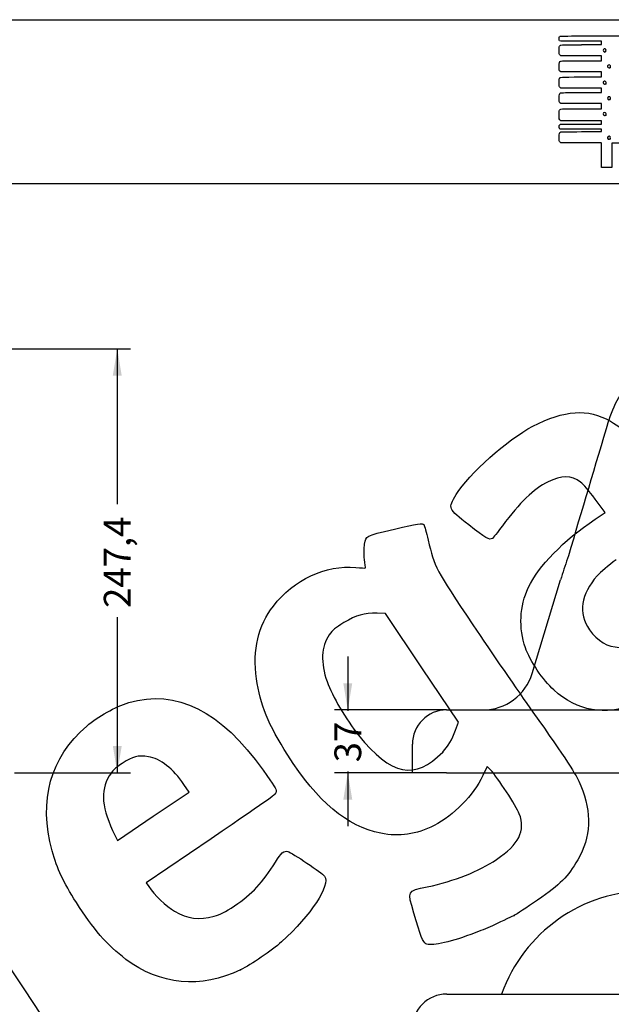
# Model space of a CAD drawing. Units: millimetres. Extents: x 0 to 291, y 0 to 204.
# Drawn here: x 151 to 220, y 89 to 204 of the extents above; entities that cross this region are included whole.
import ezdxf
from ezdxf.enums import TextEntityAlignment as Align

# ---------------------------------------------------------------- set-up
doc = ezdxf.new("R2010")
doc.units = ezdxf.units.MM
for name, color, linetype in [('A-712', 7, 'Continuous'), ('DIBUJO', 7, 'Continuous'), ('Predeterminado', 7, 'Continuous')]:
    doc.layers.add(name, color=color, linetype=linetype)
doc.styles.add('SEACAD_Arial', font='arial.ttf')
doc.dimstyles.new('ISO', dxfattribs={"dimtxt": 3.125, "dimasz": 3.125, "dimexe": 1.5625, "dimexo": 0, "dimgap": 0.78125, "dimtad": 0, "dimdec": 1, "dimlfac": 5, "dimtxsty": 'SEACAD_Arial', "dimblk1": '_SE_FILLED', "dimblk2": '_SE_FILLED', "dimsah": 1, "dimcen": 1.5625, "dimadec": 1, "dimazin": 0, "dimtfac": 0.5, "dimtmove": 0, "dimatfit": 3, "dimfxl": 1, "dimarcsym": 0})

# ---------------------------------------------------------------- blocks, each defined once
blk = doc.blocks.new('SE')
at = {"layer": 'A-712', "color": 7, "linetype": 'Continuous'}
for p, q in [((231.07, 165.51), (240.93, 165.51)), ((231.07, 165.51), (231.07, 165.51)), ((240.93, 165.51), (259.98, 165.51)), ((263.98, 159.71), (263.98, 161.51)), ((219.85, 157.13), (219.86, 157.17)), ((237.15, 155.71), (237.13, 155.71)), ((240.93, 155.71), (237.15, 155.71)), ((240.93, 155.71), (259.98, 155.71)), ((231.2, 150.97), (229.93, 143.78)), ((215.14, 141.34), (215.05, 141.03)), ((210.91, 127.61), (214.22, 138.54)), ((200.92, 123.35), (247.92, 123.35)), ((196.92, 116.03), (196.92, 119.35)), ((251.92, 119.35), (251.92, 116.03)), ((200.92, 116.03), (196.92, 116.03)), ((200.92, 116.03), (247.92, 116.03)), ((251.92, 116.03), (247.92, 116.03))]:
    blk.add_line(p, q, dxfattribs=at)
for centre, radius, start, end in [((231.09, 153.76), 11.75, 90.0893, 131.153), ((259.98, 161.51), 4, 0, 90), ((231.07, 153.79), 11.71, 131.1836, 163.2336), ((259.98, 159.71), 4, 270, 0), ((236.86, 149.97), 5.75, 87.2761, 169.9798), ((248.96, 139.47), 19.54, 173.7516, 191.5873), ((291.58, 114.2), 81.1, 160.6789, 162.5323), ((205.17, 129.35), 6, 270, 343.18), ((237.93, 129.35), 6, 217.0996, 270), ((200.92, 119.35), 4, 90, 180), ((247.92, 119.35), 4, 0, 90)]:
    blk.add_arc(centre, radius, start, end, dxfattribs=at)
for centre, major_axis, ratio, start_param, end_param in [((225.99, 163.67), (-36.38, -120.34), 0.031817, -1.506837, -1.374559), ((225.99, 144.47), (-36.3, -205.45), 0.019173, 1.555831, 1.570796)]:
    blk.add_ellipse(centre, major_axis=major_axis, ratio=ratio, start_param=start_param, end_param=end_param, dxfattribs=at)
blk.add_open_spline([(233.15, 125.73), (232.89, 126.09), (232.43, 126.72), (231.75, 127.87), (231.17, 129.07), (230.68, 130.32), (230.3, 131.61), (230.03, 132.92), (229.85, 134.26), (229.83, 135.07), (229.82, 135.53)], degree=3, knots=[0, 0, 0, 0, 0.114576, 0.241998, 0.36942, 0.496841, 0.624262, 0.751684, 0.879106, 1, 1, 1, 1], dxfattribs=at)
blk = doc.blocks.new('SE3')
at = {"layer": 'A-712', "color": 7, "linetype": 'Continuous'}
for p, q in [((200.93, 90.2), (247.93, 90.2)), ((196.93, 39.2), (196.93, 86.2)), ((251.93, 86.2), (251.93, 39.2)), ((247.93, 35.2), (200.93, 35.2))]:
    blk.add_line(p, q, dxfattribs=at)
for centre in [(204.93, 82.2), (243.93, 82.2), (204.93, 43.2), (243.93, 43.2)]:
    blk.add_circle(centre, 2.5, dxfattribs=at)
for centre, radius, start, end in [((224.43, 84.12), 18.13, 19.5819, 160.4181), ((200.93, 86.2), 4, 90, 180), ((224.43, 84.12), 6.58, 67.5616, 112.4384), ((247.93, 86.2), 4, 0, 90), ((224.43, 84.12), 18.13, 179.4635, 191.7989), ((224.43, 84.12), 18.13, 348.2011, 0.5365), ((200.93, 39.2), 4, 180, 270), ((247.93, 39.2), 4, 270, 0)]:
    blk.add_arc(centre, radius, start, end, dxfattribs=at)
blk = doc.blocks.new('DMBLK19')
at = {"layer": 'DIBUJO', "linetype": 'Continuous'}
for points in [[(162.98, 162.38), (162.46, 165.51), (161.94, 162.38)], [(162.98, 119.15), (161.94, 119.15), (162.46, 116.03)]]:
    blk.add_hatch(color=7, dxfattribs=at).paths.add_polyline_path(points)
at = {"layer": 'DIBUJO', "color": 7, "linetype": 'Continuous'}
for p, q in [((137.08, 165.51), (164.02, 165.51)), ((162.46, 165.51), (162.46, 147.36)), ((162.46, 134.17), (162.46, 116.03)), ((150.45, 116.03), (164.02, 116.03))]:
    blk.add_line(p, q, dxfattribs=at)
at = {"layer": 'DIBUJO', "color": 7, "linetype": 'Continuous', "style": 'SEACAD_Arial'}
blk.add_text('247,4', height=3.125, rotation=90, dxfattribs=at).set_placement((160.89, 135.26), align=Align.TOP_LEFT)
blk = doc.blocks.new('_SE_FILLED')
at = {"color": 0}
blk.add_line((0, 0), (-1, 0), dxfattribs=at)
blk.add_solid([(0, 0), (-1, -0.1665), (-1, 0.1665), (0, 0)], dxfattribs=at)
blk = doc.blocks.new('DMBLK25')
at = {"layer": 'DIBUJO', "linetype": 'Continuous'}
for points in [[(188.86, 126.47), (189.38, 123.35), (189.9, 126.47)], [(188.86, 112.9), (189.9, 112.9), (189.38, 116.03)]]:
    blk.add_hatch(color=7, dxfattribs=at).paths.add_polyline_path(points)
at = {"layer": 'DIBUJO', "color": 7, "linetype": 'Continuous'}
for p, q in [((189.38, 129.6), (189.38, 123.23)), ((200.92, 123.35), (187.82, 123.35)), ((189.38, 116.15), (189.38, 109.78)), ((200.92, 116.03), (187.82, 116.03))]:
    blk.add_line(p, q, dxfattribs=at)
at = {"layer": 'DIBUJO', "color": 7, "linetype": 'Continuous', "style": 'SEACAD_Arial'}
blk.add_text('37', height=3.125, rotation=90, dxfattribs=at).set_placement((187.82, 117.24), align=Align.TOP_LEFT)
blk = doc.blocks.new('SE215')
at = {"color": 7, "linetype": 'Continuous'}
for p, q in [((214.25, 189.55), (214.15, 189.64)), ((215.9, 189.54), (214.25, 189.55))]:
    blk.add_line(p, q, dxfattribs=at)
blk = doc.blocks.new('SE214')
blk.add_blockref('SE215', (0, 0))
blk = doc.blocks.new('SE217')
at = {"color": 7, "linetype": 'Continuous'}
for p, q in [((214.16, 191.13), (214.11, 191.21)), ((216.59, 191.13), (214.16, 191.13)), ((219.01, 191.13), (216.59, 191.13)), ((216.69, 190.84), (219.01, 190.84)), ((219.01, 190.98), (219.01, 191.13)), ((219.01, 190.84), (219.01, 190.98))]:
    blk.add_line(p, q, dxfattribs=at)
blk = doc.blocks.new('SE216')
blk.add_blockref('SE217', (0, 0))
blk = doc.blocks.new('SE219')
at = {"color": 7, "linetype": 'Continuous'}
for p, q in [((219.01, 192.09), (218.89, 192.09)), ((219.01, 191.91), (219.01, 192.09)), ((219.01, 191.73), (219.01, 191.91)), ((214.14, 191.65), (214.22, 191.73)), ((214.22, 191.73), (216.62, 191.73)), ((216.62, 191.73), (219.01, 191.73))]:
    blk.add_line(p, q, dxfattribs=at)
blk = doc.blocks.new('SE218')
blk.add_blockref('SE219', (0, 0))
blk = doc.blocks.new('SE221')
at = {"color": 7, "linetype": 'Continuous'}
for p, q in [((214.06, 192.32), (214.06, 192.79)), ((214.15, 192.22), (214.06, 192.32)), ((214.25, 192.11), (214.15, 192.22)), ((216.51, 192.1), (214.25, 192.11))]:
    blk.add_line(p, q, dxfattribs=at)
blk = doc.blocks.new('SE220')
blk.add_blockref('SE221', (0, 0))
blk = doc.blocks.new('SE223')
at = {"color": 7, "linetype": 'Continuous'}
for p, q in [((214.25, 194.11), (214.15, 194.21)), ((216.63, 194.11), (214.25, 194.11)), ((219.01, 194.11), (216.63, 194.11)), ((216.67, 193.51), (219.01, 193.51)), ((219.01, 193.81), (219.01, 194.11)), ((219.01, 193.51), (219.01, 193.81))]:
    blk.add_line(p, q, dxfattribs=at)
blk = doc.blocks.new('SE222')
blk.add_blockref('SE223', (0, 0))
blk = doc.blocks.new('SE225')
at = {"color": 7, "linetype": 'Continuous'}
for p, q in [((214.25, 195.93), (214.15, 196.02)), ((216.63, 195.93), (214.25, 195.93)), ((219.01, 195.93), (216.63, 195.93)), ((216.67, 195.4), (219.01, 195.4)), ((219.01, 195.66), (219.01, 195.93)), ((219.01, 195.4), (219.01, 195.66))]:
    blk.add_line(p, q, dxfattribs=at)
blk = doc.blocks.new('SE224')
blk.add_blockref('SE225', (0, 0))
blk = doc.blocks.new('SE227')
at = {"color": 7, "linetype": 'Continuous'}
for p, q in [((214.26, 197.81), (214.16, 197.89)), ((216.64, 197.81), (214.26, 197.81)), ((219.01, 197.81), (216.64, 197.81)), ((219.01, 197.51), (219.01, 197.81)), ((216.67, 197.22), (219.01, 197.22)), ((219.01, 197.22), (219.01, 197.51))]:
    blk.add_line(p, q, dxfattribs=at)
blk = doc.blocks.new('SE226')
blk.add_blockref('SE227', (0, 0))
blk = doc.blocks.new('SE229')
at = {"color": 7, "linetype": 'Continuous'}
for p, q in [((214.25, 199.7), (214.15, 199.79)), ((216.63, 199.7), (214.25, 199.7)), ((219.01, 199.7), (216.63, 199.7)), ((216.67, 199.1), (219.01, 199.1)), ((219.01, 199.4), (219.01, 199.7)), ((219.01, 199.1), (219.01, 199.4))]:
    blk.add_line(p, q, dxfattribs=at)
blk = doc.blocks.new('SE228')
blk.add_blockref('SE229', (0, 0))
blk = doc.blocks.new('SE231')
at = {"color": 7, "linetype": 'Continuous'}
for p, q in [((219.01, 201.38), (216.57, 201.38)), ((219.01, 201.18), (219.01, 201.38)), ((219.01, 200.99), (219.01, 201.18)), ((216.67, 200.99), (219.01, 200.99))]:
    blk.add_line(p, q, dxfattribs=at)
blk = doc.blocks.new('SE230')
blk.add_blockref('SE231', (0, 0))
blk = doc.blocks.new('SE241')
at = {"color": 7, "linetype": 'Continuous'}
for p, q in [((232.17, 190.81), (235.05, 190.8)), ((235.05, 190.8), (235.05, 190.16)), ((235.05, 190.16), (235.05, 189.51)), ((227.63, 189.51), (220.21, 189.51)), ((220.21, 189.51), (220.21, 188.09)), ((235.05, 189.51), (227.63, 189.51)), ((219.01, 186.67), (219.01, 188.09)), ((220.21, 188.09), (220.21, 186.67)), ((219.61, 186.67), (219.01, 186.67)), ((220.21, 186.67), (219.61, 186.67))]:
    blk.add_line(p, q, dxfattribs=at)
blk = doc.blocks.new('SE240')
blk.add_blockref('SE241', (0, 0))
blk = doc.blocks.new('SE243')
at = {"color": 7, "linetype": 'Continuous'}
blk.add_point((220.02, 190), dxfattribs=at)
blk = doc.blocks.new('SE242')
blk.add_blockref('SE243', (0, 0))
blk = doc.blocks.new('SE245')
at = {"color": 7, "linetype": 'Continuous'}
blk.add_point((219.5, 192.76), dxfattribs=at)
blk = doc.blocks.new('SE244')
blk.add_blockref('SE245', (0, 0))
blk = doc.blocks.new('SE247')
at = {"color": 7, "linetype": 'Continuous'}
blk.add_point((220, 194.59), dxfattribs=at)
blk = doc.blocks.new('SE246')
blk.add_blockref('SE247', (0, 0))
blk = doc.blocks.new('SE249')
at = {"color": 7, "linetype": 'Continuous'}
blk.add_point((219.5, 196.43), dxfattribs=at)
blk = doc.blocks.new('SE248')
blk.add_blockref('SE249', (0, 0))
blk = doc.blocks.new('SE251')
at = {"color": 7, "linetype": 'Continuous'}
blk.add_point((220.03, 198.31), dxfattribs=at)
blk = doc.blocks.new('SE250')
blk.add_blockref('SE251', (0, 0))
blk = doc.blocks.new('SE253')
at = {"color": 7, "linetype": 'Continuous'}
blk.add_point((219.47, 200.18), dxfattribs=at)
blk = doc.blocks.new('SE252')
blk.add_blockref('SE253', (0, 0))
blk = doc.blocks.new('SE299')
at = {"color": 7, "linetype": 'Continuous'}
for p, q in [((205.67, 116.77), (205.16, 115.69)), ((206.08, 116.33), (205.67, 116.77))]:
    blk.add_line(p, q, dxfattribs=at)
blk = doc.blocks.new('SE298')
blk.add_blockref('SE299', (0, 0))
blk = doc.blocks.new('SE301')
at = {"color": 7, "linetype": 'Continuous'}
blk.add_point((208.82, 99.37), dxfattribs=at)
blk = doc.blocks.new('SE300')
blk.add_blockref('SE301', (0, 0))
blk = doc.blocks.new('SE303')
at = {"color": 7, "linetype": 'Continuous'}
for p, q in [((193.78, 134.61), (192.79, 134.63)), ((198.03, 128.27), (193.78, 134.61)), ((202.29, 121.94), (198.03, 128.27)), ((201.95, 120.98), (202.29, 121.94))]:
    blk.add_line(p, q, dxfattribs=at)
blk = doc.blocks.new('SE302')
blk.add_blockref('SE303', (0, 0))
blk = doc.blocks.new('SE305')
at = {"color": 7, "linetype": 'Continuous'}
blk.add_point((200.46, 118.44), dxfattribs=at)
blk = doc.blocks.new('SE304')
blk.add_blockref('SE305', (0, 0))
blk = doc.blocks.new('SE321')
at = {"color": 7, "linetype": 'Continuous'}
for p, q in [((173.41, 108.33), (165.83, 103.19)), ((165.83, 103.19), (166.13, 102.73))]:
    blk.add_line(p, q, dxfattribs=at)
blk = doc.blocks.new('SE320')
blk.add_blockref('SE321', (0, 0))
blk = doc.blocks.new('SE323')
at = {"color": 7, "linetype": 'Continuous'}
blk.add_point((176.85, 93.01), dxfattribs=at)
blk = doc.blocks.new('SE322')
blk.add_blockref('SE323', (0, 0))
blk = doc.blocks.new('SE325')
at = {"color": 7, "linetype": 'Continuous'}
for p, q in [((166.67, 110.94), (170.86, 113.76)), ((170.86, 113.76), (170.24, 114.67)), ((170.24, 114.67), (170.24, 114.67)), ((162.48, 108.13), (166.67, 110.94)), ((162.18, 108.74), (162.48, 108.13))]:
    blk.add_line(p, q, dxfattribs=at)
blk = doc.blocks.new('SE324')
blk.add_blockref('SE325', (0, 0))
blk = doc.blocks.new('SE327')
at = {"color": 7, "linetype": 'Continuous'}
for p, q in [((219.42, 146.38), (218.26, 147.96)), ((218.25, 145.6), (219.42, 146.38))]:
    blk.add_line(p, q, dxfattribs=at)
blk = doc.blocks.new('SE326')
blk.add_blockref('SE327', (0, 0))
blk = doc.blocks.new('SE345')
at = {"color": 7, "linetype": 'Continuous'}
for p, q in [((145.81, 101.4), (145.47, 99.91)), ((145.47, 99.91), (151.62, 90.68)), ((151.62, 90.68), (157.77, 81.46)), ((157.77, 81.46), (154.52, 79.23))]:
    blk.add_line(p, q, dxfattribs=at)
blk = doc.blocks.new('SE344')
blk.add_blockref('SE345', (0, 0))

msp = doc.modelspace()

# ---------------------------------------------------------------- linework, layer by layer
at = {"color": 7, "linetype": 'Continuous'}
for points in [[(216.5694, 201.3827), (213.779, 201.3827), (214.0555, 201.3483), (214.0555, 201.6946)], [(214.0555, 201.6946), (214.0555, 201.8345), (214.0714, 201.8944), (214.1217, 201.9447)], [(214.1217, 201.9447), (214.1875, 202.0105), (214.2319, 202.0108), (224.6146, 202.0108)], [(214.0555, 200.3041), (214.0555, 200.5548), (214.0711, 200.7525), (214.095, 200.805)], [(214.1522, 199.7932), (214.0557, 199.8897), (214.0555, 199.8903), (214.0555, 200.3041)], [(214.095, 200.805), (214.1795, 200.9904), (214.116, 200.9859), (216.6658, 200.9859)], [(219.3153, 200.4916), (219.1651, 200.4112), (219.1597, 200.2462), (219.3045, 200.1618)], [(219.3045, 200.1618), (219.3805, 200.1175), (219.3849, 200.118), (219.4703, 200.1778)], [(219.4703, 200.1778), (219.6339, 200.2923), (219.4894, 200.5848), (219.3153, 200.4916)], [(214.0613, 198.4009), (214.0492, 198.877), (214.0851, 199.0104), (214.2411, 199.0698)], [(214.2411, 199.0698), (214.2913, 199.0888), (215.2563, 199.1014), (216.6696, 199.1014)], [(214.1648, 197.8917), (214.0733, 197.9704), (214.0719, 197.9771), (214.0613, 198.4009)], [(219.8127, 198.6024), (219.644, 198.508), (219.6957, 198.2749), (219.8855, 198.2749)], [(219.9863, 198.5945), (219.9088, 198.6452), (219.8908, 198.6461), (219.8127, 198.6024)], [(219.8855, 198.2749), (219.9449, 198.2749), (220.0113, 198.2927), (220.0331, 198.3145)], [(220.0331, 198.3145), (220.1046, 198.3861), (220.0801, 198.5331), (219.9863, 198.5945)], [(214.0555, 196.5344), (214.0555, 196.7619), (214.0698, 196.9855), (214.0872, 197.0313)], [(214.1522, 196.0241), (214.0557, 196.1206), (214.0555, 196.1213), (214.0555, 196.5344)], [(214.0872, 197.0313), (214.1592, 197.2208), (214.1049, 197.2169), (216.6658, 197.2169)], [(219.2137, 196.6393), (219.177, 196.5707), (219.1788, 196.5461), (219.2257, 196.4745)], [(219.4628, 196.7064), (219.3636, 196.7714), (219.271, 196.7464), (219.2137, 196.6393)], [(219.5041, 196.43), (219.5735, 196.4994), (219.5512, 196.6484), (219.4628, 196.7064)], [(214.0555, 194.7198), (214.0555, 195.1789), (214.0873, 195.291), (214.2365, 195.359)], [(214.2365, 195.359), (214.3011, 195.3884), (214.9207, 195.3985), (216.669, 195.3985)], [(219.2257, 196.4745), (219.2856, 196.383), (219.4335, 196.3594), (219.5041, 196.43)], [(214.1522, 194.2057), (214.0556, 194.3023), (214.0555, 194.3025), (214.0555, 194.7198)], [(219.7433, 194.8386), (219.6925, 194.7437), (219.7014, 194.6788), (219.7752, 194.605)], [(220.0331, 194.8629), (219.9685, 194.9275), (219.7826, 194.9119), (219.7433, 194.8386)], [(219.7752, 194.605), (219.8548, 194.5254), (219.9022, 194.5223), (219.9993, 194.5904)], [(219.9993, 194.5904), (220.0802, 194.6471), (220.0989, 194.7971), (220.0331, 194.8629)], [(214.0555, 192.7856), (214.0555, 193.0724), (214.0705, 193.2791), (214.095, 193.3331)], [(214.095, 193.3331), (214.1795, 193.5184), (214.116, 193.514), (216.6658, 193.514)], [(219.4687, 193.0327), (219.3067, 193.1388), (219.1237, 192.9603), (219.2293, 192.7991)], [(218.8908, 192.0931), (218.8226, 192.0935), (217.7502, 192.0972), (216.5077, 192.1013)], [(219.2293, 192.7991), (219.2858, 192.713), (219.4357, 192.6917), (219.5041, 192.7602)], [(219.5041, 192.7602), (219.5711, 192.8272), (219.5514, 192.9784), (219.4687, 193.0327)], [(214.107, 191.207), (214.0249, 191.3242), (214.0402, 191.551), (214.1367, 191.6475)], [(214.0555, 190.1573), (214.0555, 190.6326), (214.0896, 190.7407), (214.2578, 190.7993)], [(214.2578, 190.7993), (214.3309, 190.8248), (215.0719, 190.836), (216.6889, 190.836)], [(214.1522, 189.6432), (214.0556, 189.7398), (214.0555, 189.74), (214.0555, 190.1573)], [(219.7826, 190.2555), (219.6449, 190.1591), (219.7198, 189.9433), (219.8909, 189.9433)], [(220.0181, 190.2465), (219.9511, 190.3205), (219.8793, 190.3233), (219.7826, 190.2555)], [(219.8909, 189.9433), (219.9338, 189.9433), (219.9922, 189.9667), (220.0208, 189.9953)], [(220.0208, 189.9953), (220.0882, 190.0626), (220.087, 190.1703), (220.0181, 190.2465)], [(218.2213, 189.5267), (217.8485, 189.5338), (216.8022, 189.5412), (215.8962, 189.5431)], [(218.9569, 189.5137), (218.9251, 189.5138), (218.5941, 189.5197), (218.2213, 189.5267)], [(219.0148, 188.0919), (219.0148, 189.4237), (219.0111, 189.5135), (218.9569, 189.5137)], [(210.977, 156.4528), (214.6956, 158.3827), (217.4126, 158.559), (220.0554, 157.0416)], [(202.0401, 148.4877), (203.4891, 150.871), (208.0439, 154.9305), (210.977, 156.4528)], [(220.0554, 157.0416), (222.0896, 155.8736), (222.0687, 155.8992), (227.8408, 147.5124)], [(216.5617, 149.9394), (215.4947, 150.7309), (214.3609, 150.7371), (212.7665, 149.9602)], [(212.7665, 149.9602), (211.0811, 149.139), (209.4561, 147.5763), (207.4324, 144.8307)], [(218.2627, 147.9572), (217.5267, 148.963), (216.9115, 149.68), (216.5617, 149.9394)], [(203.5062, 144.9366), (201.0744, 146.8395), (201.0597, 146.8751), (202.0401, 148.4877)], [(194.8418, 144.467), (197.5364, 145.1167), (198.1124, 145.1965), (198.2822, 144.9437)], [(198.2822, 144.9437), (198.3387, 144.8597), (198.5555, 144.0648), (198.764, 143.1773)], [(206.2679, 143.3595), (205.9376, 143.1375), (205.4479, 143.4171), (203.5062, 144.9366)], [(207.4324, 144.8307), (206.8791, 144.0801), (206.3551, 143.418), (206.2679, 143.3595)], [(210.4533, 137.6102), (211.666, 140.1544), (214.5401, 143.0981), (218.2518, 145.5977)], [(191.3511, 142.7156), (191.5275, 143.7289), (191.293, 143.6112), (194.8418, 144.467)], [(191.3244, 140.9246), (191.2579, 141.4434), (191.2699, 142.2494), (191.3511, 142.7156)], [(198.764, 143.1773), (199.5006, 140.0416), (199.6488, 139.761), (203.9907, 133.2822)], [(180.6878, 135.479), (183.0779, 138.5641), (186.7957, 140.3027), (190.3059, 139.9769)], [(191.4514, 139.9257), (191.4481, 139.9563), (191.3909, 140.4058), (191.3244, 140.9246)], [(220.715, 140.8784), (219.8421, 140.2352), (218.8617, 139.4029), (218.5107, 139.0071)], [(190.3059, 139.9769), (190.9393, 139.9182), (191.4548, 139.8951), (191.4514, 139.9257)], [(218.5107, 139.0071), (216.581, 136.8306), (216.2801, 134.6945), (217.622, 132.6974)], [(210.1163, 130.6117), (209.324, 132.8899), (209.4499, 135.5053), (210.4533, 137.6102)], [(178.7229, 126.9886), (178.2552, 130.4052), (178.8934, 133.1629), (180.6878, 135.479)], [(192.7934, 134.6344), (191.318, 134.6784), (190.3525, 134.4062), (188.9318, 133.5457)], [(188.9318, 133.5457), (187.891, 132.9152), (187.6446, 132.7081), (187.2126, 132.1002)], [(203.9907, 133.2822), (206.0979, 130.1381), (209.2459, 125.5608), (210.9863, 123.1105)], [(217.622, 132.6974), (219.3946, 130.0591), (222.695, 129.9575), (224.7196, 132.4787)], [(187.2126, 132.1002), (186.2711, 130.7756), (186.184, 128.8556), (186.9653, 126.6537)], [(213.4287, 125.6918), (212.2, 126.7839), (210.6436, 129.0956), (210.1163, 130.6117)], [(182.3692, 118.0708), (180.1185, 121.5987), (179.1297, 124.017), (178.7229, 126.9886)], [(186.9653, 126.6537), (187.5664, 124.9597), (189.1733, 122.2229), (190.6334, 120.4065)], [(163.7965, 124.2025), (169.3214, 125.8779), (174.5795, 123.2407), (179.5108, 116.3211)], [(222.8692, 123.9975), (219.4206, 122.6417), (216.2125, 123.2175), (213.4287, 125.6918)], [(158.8954, 121.4642), (160.2444, 122.6174), (162.2325, 123.7283), (163.7965, 124.2025)], [(210.9863, 123.1105), (214.9167, 117.5768), (216.0326, 115.8653), (216.5907, 114.5139)], [(154.8671, 106.9208), (153.2374, 112.8027), (154.6253, 117.8136), (158.8954, 121.4642)], [(200.4632, 118.4435), (201.0943, 119.0973), (201.5768, 119.9205), (201.9489, 120.978)], [(190.6334, 120.4065), (194.4346, 115.6775), (197.2509, 115.1151), (200.4632, 118.4435)], [(166.1027, 117.8996), (164.8613, 118.0911), (164.281, 117.9428), (163.0457, 117.1183)], [(170.2448, 114.668), (169.0315, 116.4649), (167.4614, 117.69), (166.1027, 117.8996)], [(193.2304, 108.9574), (189.3076, 109.7319), (185.8248, 112.6543), (182.3692, 118.0708)], [(163.0457, 117.1183), (162.1467, 116.5183), (161.9129, 116.2936), (161.5242, 115.656)], [(179.5108, 116.3211), (180.7915, 114.5241), (181.0316, 114.1259), (181.0144, 113.8271)], [(209.4103, 111.2377), (209.0975, 112.0672), (206.8355, 115.5311), (206.0816, 116.3348)], [(161.5242, 115.656), (160.446, 113.8871), (160.642, 111.8205), (162.1804, 108.7366)], [(205.1559, 115.6903), (204.0397, 113.3682), (201.7396, 111.0172), (199.4745, 109.8834)], [(181.0144, 113.8271), (180.9945, 113.4789), (180.8372, 113.3652), (173.4096, 108.3291)], [(216.5907, 114.5139), (217.9003, 111.3435), (217.7861, 108.5087), (216.2429, 105.8738)], [(206.7467, 105.9037), (209.3805, 107.6706), (210.1637, 109.2392), (209.4103, 111.2377)], [(199.4745, 109.8834), (197.3091, 108.7996), (195.4365, 108.5219), (193.2304, 108.9574)], [(157.6876, 100.8665), (156.1264, 103.3389), (155.4678, 104.7528), (154.8671, 106.9208)], [(180.924, 105.5868), (181.6014, 106.6877), (181.9228, 106.964), (182.3799, 106.8385)], [(182.3799, 106.8385), (182.8266, 106.7157), (186.4575, 104.2814), (186.6736, 103.9597)], [(198.6567, 102.7104), (201.8698, 103.402), (204.6589, 104.5029), (206.7467, 105.9037)], [(216.2429, 105.8738), (215.0574, 103.8497), (214.2596, 103.0514), (211.5406, 101.1691)], [(176.17, 100.5112), (178.1701, 101.8467), (179.4898, 103.2557), (180.924, 105.5868)], [(186.6736, 103.9597), (187.3849, 102.9011), (185.0883, 99.3991), (181.6497, 96.2992)], [(166.1296, 102.7335), (166.7761, 101.7713), (168.1997, 100.426), (169.1598, 99.8699)], [(197.0967, 99.6511), (196.3185, 102.2927), (196.2695, 102.1965), (198.6567, 102.7104)], [(211.5406, 101.1691), (210.2571, 100.2807), (209.0328, 99.4696), (208.8198, 99.3668)], [(163.4677, 94.2484), (161.2899, 95.902), (159.6016, 97.8351), (157.6876, 100.8665)], [(173.7758, 99.2842), (174.5274, 99.4821), (174.9638, 99.7058), (176.17, 100.5112)], [(169.1598, 99.8699), (170.6911, 98.983), (172.0011, 98.8167), (173.7758, 99.2842)], [(198.4784, 96.0651), (198.1765, 96.2253), (197.8767, 97.0033), (197.0967, 99.6511)], [(208.8199, 99.3668), (206.372, 98.1852), (205.4307, 97.7748), (203.7414, 97.1529)], [(203.7414, 97.1529), (201.041, 96.1588), (199.0699, 95.7514), (198.4784, 96.0651)], [(181.6497, 96.2992), (180.492, 95.2555), (178.0833, 93.6063), (176.8493, 93.0125)], [(176.8493, 93.0125), (172.2611, 90.8046), (167.4134, 91.2523), (163.4677, 94.2484)]]:
    msp.add_open_spline(points, degree=3, dxfattribs=at)
at = {"layer": 'Predeterminado', "color": 7, "linetype": 'Continuous'}
for p, q in [((6.3238, 203.9025), (290.6693, 203.9025)), ((290.6693, 184.7567), (6.3238, 184.7567))]:
    msp.add_line(p, q, dxfattribs=at)

# ---------------------------------------------------------------- block references
for name in ['SE230', 'SE252', 'SE228', 'SE226', 'SE250', 'SE224', 'SE248', 'SE222', 'SE246', 'SE220', 'SE218', 'SE244', 'SE216', 'SE240', 'SE214', 'SE242', 'SE326', 'SE302', 'SE304', 'SE298', 'SE324', 'SE320', 'SE344', 'SE300', 'SE322']:
    msp.add_blockref(name, (0, 0))
at = {"layer": 'DIBUJO'}
for name in ['SE', 'SE3']:
    msp.add_blockref(name, (0, 0), dxfattribs=at)

# ---------------------------------------------------------------- dimensions: what is measured, and where the dimension line sits
at = {"layer": 'DIBUJO', "color": 7, "linetype": 'Continuous'}
dim = msp.add_linear_dim(base=(162.4565, 116.0269), p1=(137.0794, 165.5076), p2=(150.4466, 116.0269), angle=90, text='\\A1;<>\\Paltura\\Xtotal', dimstyle='ISO', dxfattribs=at)
dim.commit()
dim.dimension.update_dxf_attribs({"geometry": 'DMBLK19', "text_midpoint": (162.4565, 140.7672), "dimtype": 160})
dim = msp.add_linear_dim(base=(189.3779, 123.3469), p1=(200.9221, 123.3469), p2=(200.9221, 116.0269), angle=270, text='\\A1;<>', dimstyle='ISO', override={"dimdec": 0}, dxfattribs=at)
dim.commit()
dim.dimension.update_dxf_attribs({"geometry": 'DMBLK25', "text_midpoint": (189.3779, 119.6869), "dimtype": 161})

doc.saveas('drawing.dxf')
